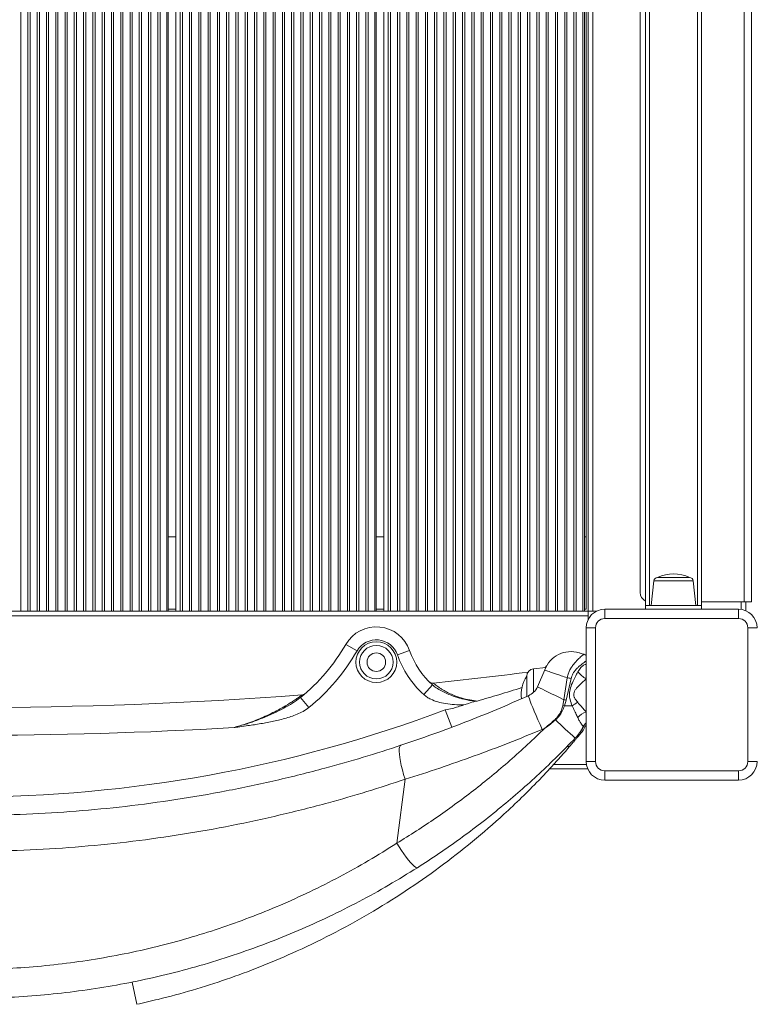
# Model space of a CAD drawing. Units: millimetres. Extents: x -22132 to -8286, y -8388 to 4078.
# Drawn here: x -15167 to -14772, y -4613 to -4083 of the extents above; entities that cross this region are included whole.
import ezdxf

# ---------------------------------------------------------------- set-up
doc = ezdxf.new("R2010")
doc.units = ezdxf.units.MM

msp = doc.modelspace()

# ---------------------------------------------------------------- linework, layer by layer
at = {"color": 7, "linetype": 'Continuous', "lineweight": 15}
for p, q in [((-15166.597, -4400.924), (-15166.597, -3730.924)), ((-15162.774, -4400.924), (-15162.774, -3730.924)), ((-15161.597, -4400.924), (-15161.597, -3730.924)), ((-15157.774, -4400.924), (-15157.774, -3730.924)), ((-15156.597, -4400.924), (-15156.597, -3730.924)), ((-15152.774, -4400.924), (-15152.774, -3730.924)), ((-15151.597, -4400.924), (-15151.597, -3730.924)), ((-15147.774, -4400.924), (-15147.774, -3730.924)), ((-15146.597, -4400.924), (-15146.597, -3730.924)), ((-15142.774, -4400.924), (-15142.774, -3730.924)), ((-15141.597, -4400.924), (-15141.597, -3730.924)), ((-15137.774, -4400.924), (-15137.774, -3730.924)), ((-15136.597, -4400.924), (-15136.597, -3730.924)), ((-15132.774, -4400.924), (-15132.774, -3730.924)), ((-15131.597, -4400.924), (-15131.597, -3730.924)), ((-15127.774, -4400.924), (-15127.774, -3730.924)), ((-15126.597, -4400.924), (-15126.597, -3730.924)), ((-15122.774, -4400.924), (-15122.774, -3730.924)), ((-15121.597, -4400.924), (-15121.597, -3730.924)), ((-15117.774, -4400.924), (-15117.774, -3730.924)), ((-15116.597, -4400.924), (-15116.597, -3730.924)), ((-15112.774, -4400.924), (-15112.774, -3730.924)), ((-15111.597, -4400.924), (-15111.597, -3730.924)), ((-15107.774, -4400.924), (-15107.774, -3730.924)), ((-15106.597, -4400.924), (-15106.597, -3730.924)), ((-15102.774, -4400.924), (-15102.774, -3730.924)), ((-15101.597, -4400.924), (-15101.597, -3730.924)), ((-15097.774, -4400.924), (-15097.774, -3730.924)), ((-15096.597, -4400.924), (-15096.597, -3730.924)), ((-15092.774, -4400.924), (-15092.774, -3730.924)), ((-15091.597, -4400.924), (-15091.597, -3730.924)), ((-15087.989, -4400.924), (-15087.989, -3730.924)), ((-15087.185, -4400.924), (-15087.185, -3730.924)), ((-15083.185, -4400.924), (-15083.185, -3730.924)), ((-15080.774, -4400.924), (-15080.774, -3730.924)), ((-15079.597, -4400.924), (-15079.597, -3730.924)), ((-15075.774, -4400.924), (-15075.774, -3730.924)), ((-15074.597, -4400.924), (-15074.597, -3730.924)), ((-15070.774, -4400.924), (-15070.774, -3730.924)), ((-15069.597, -4400.924), (-15069.597, -3730.924)), ((-15065.774, -4400.924), (-15065.774, -3730.924)), ((-15064.597, -4400.924), (-15064.597, -3730.924)), ((-15060.774, -4400.924), (-15060.774, -3730.924)), ((-15059.597, -4400.924), (-15059.597, -3730.924)), ((-15055.774, -4400.924), (-15055.774, -3730.924)), ((-15054.597, -4400.924), (-15054.597, -3730.924)), ((-15050.774, -4400.924), (-15050.774, -3730.924)), ((-15049.597, -4400.924), (-15049.597, -3730.924)), ((-15045.774, -4400.924), (-15045.774, -3730.924)), ((-15044.597, -4400.924), (-15044.597, -3730.924)), ((-15040.774, -4400.924), (-15040.774, -3730.924)), ((-15039.597, -4400.924), (-15039.597, -3730.924)), ((-15035.774, -4400.924), (-15035.774, -3730.924)), ((-15034.597, -4400.924), (-15034.597, -3730.924)), ((-15030.774, -4400.924), (-15030.774, -3730.924)), ((-15029.597, -4400.924), (-15029.597, -3730.924)), ((-15025.774, -4400.924), (-15025.774, -3730.924)), ((-15024.597, -4400.924), (-15024.597, -3730.924)), ((-15020.774, -4400.924), (-15020.774, -3730.924)), ((-15019.597, -4400.924), (-15019.597, -3730.924)), ((-15015.774, -4400.924), (-15015.774, -3730.924)), ((-15014.597, -4400.924), (-15014.597, -3730.924)), ((-15010.774, -4400.924), (-15010.774, -3730.924)), ((-15009.597, -4400.924), (-15009.597, -3730.924)), ((-15005.774, -4400.924), (-15005.774, -3730.924)), ((-15004.597, -4400.924), (-15004.597, -3730.924)), ((-15000.774, -4400.924), (-15000.774, -3730.924)), ((-14999.597, -4400.924), (-14999.597, -3730.924)), ((-14995.774, -4400.924), (-14995.774, -3730.924)), ((-14994.597, -4400.924), (-14994.597, -3730.924)), ((-14990.774, -4400.924), (-14990.774, -3730.924)), ((-14989.597, -4400.924), (-14989.597, -3730.924)), ((-14985.774, -4400.924), (-14985.774, -3730.924)), ((-14984.597, -4400.924), (-14984.597, -3730.924)), ((-14980.774, -4400.924), (-14980.774, -3730.924)), ((-14979.597, -4400.924), (-14979.597, -3730.924)), ((-14975.989, -4400.924), (-14975.989, -3730.924)), ((-14975.185, -4400.924), (-14975.185, -3730.924)), ((-14971.185, -4400.924), (-14971.185, -3730.924)), ((-14968.774, -4400.924), (-14968.774, -3730.924)), ((-14967.597, -4400.924), (-14967.597, -3730.924)), ((-14963.774, -4400.924), (-14963.774, -3730.924)), ((-14962.597, -4400.924), (-14962.597, -3730.924)), ((-14958.774, -4400.924), (-14958.774, -3730.924)), ((-14957.597, -4400.924), (-14957.597, -3730.924)), ((-14953.774, -4400.924), (-14953.774, -3730.924)), ((-14952.597, -4400.924), (-14952.597, -3730.924)), ((-14948.774, -4400.924), (-14948.774, -3730.924)), ((-14947.597, -4400.924), (-14947.597, -3730.924)), ((-14943.774, -4400.924), (-14943.774, -3730.924)), ((-14942.597, -4400.924), (-14942.597, -3730.924)), ((-14938.774, -4400.924), (-14938.774, -3730.924)), ((-14937.597, -4400.924), (-14937.597, -3730.924)), ((-14933.774, -4400.924), (-14933.774, -3730.924)), ((-14932.597, -4400.924), (-14932.597, -3730.924)), ((-14928.774, -4400.924), (-14928.774, -3730.924)), ((-14927.597, -4400.924), (-14927.597, -3730.924)), ((-14923.774, -4400.924), (-14923.774, -3730.924)), ((-14922.597, -4400.924), (-14922.597, -3730.924)), ((-14918.774, -4400.924), (-14918.774, -3730.924)), ((-14917.597, -4400.924), (-14917.597, -3730.924)), ((-14913.774, -4400.924), (-14913.774, -3730.924)), ((-14912.597, -4400.924), (-14912.597, -3730.924)), ((-14908.774, -4400.924), (-14908.774, -3730.924)), ((-14907.597, -4400.924), (-14907.597, -3730.924)), ((-14903.774, -4400.924), (-14903.774, -3730.924)), ((-14902.597, -4400.924), (-14902.597, -3730.924)), ((-14898.774, -4400.924), (-14898.774, -3730.924)), ((-14897.597, -4400.924), (-14897.597, -3730.924)), ((-14893.774, -4400.924), (-14893.774, -3730.924)), ((-14892.597, -4400.924), (-14892.597, -3730.924)), ((-14888.774, -4400.924), (-14888.774, -3730.924)), ((-14887.597, -4400.924), (-14887.597, -3730.924)), ((-14883.774, -4400.924), (-14883.774, -3730.924)), ((-14882.597, -4400.924), (-14882.597, -3730.924)), ((-14878.774, -4400.924), (-14878.774, -3730.924)), ((-14877.597, -4400.924), (-14877.597, -3730.924)), ((-14873.774, -4400.924), (-14873.774, -3730.924)), ((-14872.597, -4400.924), (-14872.597, -3730.924)), ((-14868.774, -4400.924), (-14868.774, -3730.924)), ((-14867.597, -4400.924), (-14867.597, -3730.924)), ((-14863.989, -4400.924), (-14863.989, -3730.924)), ((-14863.185, -4400.924), (-14863.185, -3730.924)), ((-14861.185, -3730.924), (-14861.185, -4400.924)), ((-14858.685, -3730.924), (-14858.685, -4400.924)), ((-14830.185, -4397.924), (-14830.185, -3733.924)), ((-14800.185, -3733.924), (-14800.185, -4397.924)), ((-14777.185, -3735.924), (-14777.185, -4395.924)), ((-14773.185, -3735.924), (-14773.185, -4395.924)), ((-14833.185, -3740.924), (-14833.185, -4390.924)), ((-15083.185, -4360.924), (-15087.185, -4360.924)), ((-14971.185, -4360.924), (-14975.185, -4360.924)), ((-14862.185, -4360.924), (-14863.185, -4360.924)), ((-14825.797, -4384.715), (-14827.185, -4397.924)), ((-14823.808, -4382.924), (-14806.563, -4382.924)), ((-14803.185, -4397.924), (-14804.574, -4384.715)), ((-14830.185, -4397.924), (-14830.185, -4399.924)), ((-14830.185, -4397.924), (-14800.185, -4397.924)), ((-14800.185, -4395.924), (-14777.185, -4395.924)), ((-14800.185, -4397.924), (-14800.185, -4399.924)), ((-14777.185, -4395.924), (-14773.185, -4395.924)), ((-14776.185, -4395.924), (-14776.185, -4400.759)), ((-14861.185, -4400.924), (-15531.185, -4400.924)), ((-14861.185, -4403.424), (-15531.185, -4403.424)), ((-14861.185, -4400.924), (-14861.185, -4403.424)), ((-14861.185, -4400.924), (-14858.685, -4400.924)), ((-14861.185, -4403.424), (-14861.185, -4405.565)), ((-14858.685, -4400.924), (-14856.544, -4400.924)), ((-14852.185, -4404.924), (-14852.185, -4399.924)), ((-14852.185, -4399.924), (-14780.185, -4399.924)), ((-14780.185, -4404.924), (-14780.185, -4399.924)), ((-14780.185, -4404.924), (-14852.185, -4404.924)), ((-14857.185, -4409.924), (-14862.185, -4409.924)), ((-14862.185, -4481.924), (-14862.185, -4409.924)), ((-14857.185, -4409.924), (-14857.185, -4481.924)), ((-14775.185, -4481.924), (-14775.185, -4409.924)), ((-14775.185, -4409.924), (-14770.185, -4409.924)), ((-14985.558, -4422.39), (-14991.609, -4418.871)), ((-14963.853, -4424.477), (-14957.242, -4422.175)), ((-14863.329, -4424.224), (-14863.305, -4424.229)), ((-14883.979, -4431.323), (-14890.603, -4432.019)), ((-14888.357, -4441.713), (-14884.527, -4432.639)), ((-14949.681, -4445.841), (-14944.989, -4440.646)), ((-14946.778, -4438.939), (-14946.89, -4438.825)), ((-14894.185, -4435.997), (-14894.185, -4446.888)), ((-14874.185, -4448.657), (-14872.466, -4436.845)), ((-14870.261, -4437.198), (-14872.969, -4448.914)), ((-15011.539, -4452.895), (-15015.977, -4447.482)), ((-14921.659, -4449.363), (-14921.848, -4449.427)), ((-14874.76, -4451.748), (-14874.185, -4448.657)), ((-14872.969, -4448.914), (-14873.886, -4451.981)), ((-14938.107, -4454.117), (-14934.583, -4463.475)), ((-14884.428, -4463.924), (-14885.912, -4464.593)), ((-14862.185, -4481.924), (-14857.185, -4481.924)), ((-14770.185, -4481.924), (-14775.185, -4481.924)), ((-14861.35, -4485.924), (-14881.935, -4485.924)), ((-14852.185, -4491.924), (-14852.185, -4486.924)), ((-14852.185, -4486.924), (-14780.185, -4486.924)), ((-14780.185, -4491.924), (-14780.185, -4486.924)), ((-14964.152, -4525.868), (-14959.725, -4491.45)), ((-14780.185, -4491.924), (-14852.185, -4491.924))]:
    msp.add_line(p, q, dxfattribs=at)
at = {"color": 8, "linetype": 'Continuous', "lineweight": 15}
for p, q in [((-14862.185, -3731.924), (-14862.185, -4399.924)), ((-14828.185, -3733.924), (-14828.185, -4397.924)), ((-14802.185, -4397.924), (-14802.185, -3733.924)), ((-14804.574, -4384.715), (-14825.797, -4384.715)), ((-14778.685, -4395.924), (-14778.685, -4400.037)), ((-15083.185, -4399.924), (-15087.185, -4399.924)), ((-14971.185, -4399.924), (-14975.185, -4399.924)), ((-14862.185, -4399.924), (-14863.185, -4399.924)), ((-14890.603, -4444.673), (-14890.603, -4432.019)), ((-14862.072, -4483.424), (-14879.655, -4483.424)), ((-15104.076, -4612.571), (-15106.678, -4600.636))]:
    msp.add_line(p, q, dxfattribs=at)
at = {"color": 7, "linetype": 'Continuous', "lineweight": 15, "flags": 128}
for points in [[(-14874.185, -4448.657), (-14876.53, -4447.515), (-14878.762, -4446.428), (-14880.839, -4445.415), (-14882.724, -4444.494), (-14884.38, -4443.683), (-14885.779, -4442.997), (-14886.893, -4442.448), (-14887.703, -4442.047), (-14888.194, -4441.8), (-14888.357, -4441.713)], [(-14885.912, -4464.593), (-14887.048, -4462.033), (-14888.144, -4459.527), (-14889.181, -4457.123), (-14890.137, -4454.87), (-14890.993, -4452.812), (-14891.733, -4450.989), (-14892.342, -4449.438), (-14892.807, -4448.19), (-14893.121, -4447.268), (-14893.275, -4446.692), (-14893.268, -4446.472)], [(-14869.752, -4451.986), (-14870.246, -4451.985), (-14870.748, -4451.985), (-14871.257, -4451.984), (-14871.773, -4451.983), (-14872.294, -4451.983), (-14872.821, -4451.982), (-14873.352, -4451.982), (-14873.886, -4451.981)], [(-14959.725, -4491.45), (-14960.481, -4488.92), (-14961.151, -4486.447), (-14961.721, -4484.077), (-14962.182, -4481.85), (-14962.526, -4479.809), (-14962.747, -4477.988), (-14962.84, -4476.42), (-14962.804, -4475.135), (-14962.639, -4474.154), (-14962.349, -4473.495), (-14961.939, -4473.17)], [(-14953.1, -4539.058), (-14953.495, -4539.096), (-14954.075, -4538.827), (-14954.825, -4538.259), (-14955.726, -4537.405), (-14956.758, -4536.287), (-14957.895, -4534.93), (-14959.11, -4533.367), (-14960.374, -4531.637), (-14961.656, -4529.78), (-14962.925, -4527.842), (-14964.152, -4525.868)]]:
    msp.add_lwpolyline(points, dxfattribs=at)
at = {"color": 7, "linetype": 'Continuous', "lineweight": 15}
for radius in [11, 9, 5]:
    msp.add_circle((-14975.185, -4428.424), radius, dxfattribs=at)
for centre, radius, start, end in [((-14815.185, -4400.511), 19.587, 63.88257, 116.11743), ((-14823.808, -4384.924), 2, 90, 174), ((-14806.563, -4384.924), 2, 6, 90), ((-14828.185, -4390.924), 5, 180, 246.42182), ((-14852.185, -4409.924), 10, 90, 180), ((-14780.185, -4409.924), 10, 0, 90), ((-14852.185, -4409.924), 5, 90, 180), ((-14780.185, -4409.924), 5, 0, 90), ((-14975.185, -4428.424), 19, 19.20219, 149.81383), ((-15083.023, -4365.695), 105.756, 309.34402, 329.81383), ((-14975.185, -4428.424), 12, 19.20219, 149.81383), ((-15083.023, -4365.695), 112.756, 309.34402, 329.81383), ((-14915.029, -4407.473), 51.7, 199.20219, 227.91352), ((-14915.029, -4407.473), 44.7, 199.20219, 227.91352), ((-14870.419, -4437.736), 15, 72.93614, 160.13696), ((-14864.185, -4427.097), 3, 48.18969, 72.93614), ((-15195.185, -2055.958), 2396.899, 276.004881, 277.230059), ((-14890.185, -4435.997), 4, 96, 180), ((-14855.195, -4425.031), 14.266, 216.65383, 240.65882), ((-14944.752, -4436.721), 3, 224.53908, 276.00488), ((-14879.261, -4445.924), 17.924, 146.36948, 186.88371), ((-14877.669, -4476.494), 39.989, 79.32343, 82.52406), ((-15195.185, -2055.958), 2396.899, 265.693927, 274.306073), ((-14886.001, -4507.54), 60.057, 77.46713, 78.65295), ((-14852.808, -4474.844), 28.453, 119.33979, 126.54868), ((-15195.185, -3771.552), 729.372, 249.361865, 290.638135), ((-15012.734, -4181.435), 282.985, 286.0852, 287.4263), ((-14891.9, -4517.734), 68.176, 74.67901, 75.43949), ((-14858.369, -4466.422), 11.794, 108.88073, 135.53209), ((-14712.442, -4305.424), 226.673, 222.73669, 222.81776), ((-14717.415, -4295.42), 230.075, 225.4879, 229.08777), ((-14876.185, -4456.567), 15, 320.60839, 338.96053), ((-15195.185, -2055.958), 2411.899, 266.591641, 273.408359), ((-14872.221, -4471.473), 2.408, 254.41715, 310.83722), ((-14852.185, -4481.924), 10, 180, 270), ((-14852.185, -4481.924), 5, 180, 270), ((-14780.185, -4481.924), 5, 270, 0), ((-14780.185, -4481.924), 10, 270, 0)]:
    msp.add_arc(centre, radius, start, end, dxfattribs=at)
at = {"color": 8, "linetype": 'Continuous', "lineweight": 15}
for centre, radius, start, end in [((-14864.185, -4427.1), 3, 48.19535, 73.42011), ((-14857.68, -4466.417), 6.927, 130.57597, 153.22847)]:
    msp.add_arc(centre, radius, start, end, dxfattribs=at)
at = {"color": 7, "linetype": 'Continuous', "lineweight": 15}
for points, knots in [([(-14872.466, -4436.845), (-14872.363, -4436.345), (-14872.121, -4435.17), (-14871.426, -4433.407), (-14870.417, -4431.55), (-14869.186, -4429.798), (-14867.496, -4427.795), (-14865.92, -4426.256), (-14864.713, -4425.195), (-14864.019, -4424.634), (-14863.534, -4424.283), (-14863.398, -4424.244), (-14863.329, -4424.224)], [0, 0, 0, 0, 0.0662469, 0.1557131, 0.2476511, 0.3494411, 0.4538574, 0.6383484, 0.7280059, 0.8199892, 0.9088919, 1, 1, 1, 1]), ([(-14866.017, -4423.396), (-14865.965, -4423.412), (-14865.859, -4423.445), (-14865.034, -4423.698), (-14864.095, -4423.986), (-14863.463, -4424.18), (-14863.305, -4424.229)], [0, 0, 0, 0, 0.2999735, 0.599941, 0.9000784, 1, 1, 1, 1]), ([(-14872.466, -4436.845), (-14873.558, -4436.466), (-14875.605, -4435.755), (-14878.258, -4434.831), (-14880.45, -4434.067), (-14882.238, -4433.442), (-14883.533, -4432.989), (-14884.369, -4432.696), (-14884.474, -4432.658), (-14884.527, -4432.639)], [0, 0, 0, 0, 0.15812933, 0.2964478, 0.43876948, 0.57705844, 0.71934842, 0.85767201, 1, 1, 1, 1]), ([(-14884.348, -4431.361), (-14884.048, -4431.1), (-14883.743, -4430.832), (-14883.541, -4430.469), (-14883.537, -4430.462)], [0, 0, 0, 0, 0.9801916, 1, 1, 1, 1]), ([(-14869.752, -4451.986), (-14870.176, -4450.875), (-14870.915, -4448.94), (-14871.295, -4445.953), (-14870.936, -4442.808), (-14869.767, -4439.613), (-14868.214, -4436.391), (-14867.165, -4434.495), (-14866.64, -4433.547)], [0, 0, 0, 0, 0.180373, 0.313867, 0.4481466, 0.6526833, 0.8263151, 1, 1, 1, 1]), ([(-14944.989, -4440.646), (-14944.314, -4441.183), (-14942.841, -4442.352), (-14940.201, -4443.862), (-14936.826, -4445.549), (-14932.741, -4447.145), (-14927.616, -4448.626), (-14923.911, -4449.141), (-14921.848, -4449.427)], [0, 0, 0, 0, 0.1150934, 0.2507084, 0.3885707, 0.5736329, 0.7626956, 1, 1, 1, 1]), ([(-14944.438, -4439.705), (-14944.41, -4439.728), (-14944.354, -4439.776), (-14943.897, -4440.157), (-14943.168, -4440.74), (-14942.152, -4441.503), (-14940.858, -4442.401), (-14939.102, -4443.51), (-14936.811, -4444.778), (-14933.564, -4446.277), (-14929.554, -4447.699), (-14925.118, -4448.79), (-14922.157, -4449.16), (-14920.812, -4449.328)], [0, 0, 0, 0, 0.0611058, 0.1244123, 0.186775, 0.2510975, 0.3175094, 0.3855147, 0.4830295, 0.5831371, 0.7282278, 0.8765464, 1, 1, 1, 1]), ([(-14862.185, -4437.466), (-14862.925, -4438.09), (-14864.412, -4439.344), (-14866.266, -4441.101), (-14867.632, -4442.7), (-14868.458, -4443.985), (-14868.823, -4445.121), (-14868.885, -4446.209), (-14868.708, -4447.014), (-14868.077, -4448.458), (-14867.361, -4449.312), (-14866.749, -4450.041)], [0, 0, 0, 0, 0.1931676, 0.3886043, 0.4886307, 0.5907648, 0.6731284, 0.7066751, 0.7921787, 0.8224555, 1, 1, 1, 1]), ([(-15051.793, -4463.59), (-15049.663, -4462.966), (-15044.649, -4461.497), (-15038.349, -4459.072), (-15032.863, -4456.611), (-15028.817, -4454.592), (-15024.891, -4452.432), (-15021.698, -4450.499), (-15019.249, -4448.912), (-15017.695, -4447.857), (-15016.559, -4447.061), (-15015.671, -4446.424), (-15015.25, -4446.116), (-15015.222, -4446.095), (-15015.215, -4446.09)], [0, 0, 0, 0, 0.14168709, 0.33348214, 0.43053219, 0.52811207, 0.62676108, 0.72711816, 0.78566316, 0.84552647, 0.88414568, 0.92377431, 0.98376626, 1, 1, 1, 1]), ([(-15014.155, -4445.804), (-15014.279, -4445.862), (-15014.592, -4446.008), (-15014.992, -4446.118), (-15015.254, -4446.093), (-15015.307, -4446.088)], [0, 0, 0, 0, 0.3423902, 0.8691267, 1, 1, 1, 1]), ([(-14927.986, -4451.431), (-14928.003, -4451.431), (-14929.68, -4451.409), (-14933.026, -4451.286), (-14937.702, -4450.798), (-14942.046, -4449.905), (-14945.359, -4448.699), (-14947.916, -4447.29), (-14949.089, -4446.327), (-14949.681, -4445.841)], [0, 0, 0, 0, 0.0021311, 0.2201883, 0.4392089, 0.6185069, 0.8011674, 0.8996542, 1, 1, 1, 1]), ([(-14920.812, -4449.328), (-14916.95, -4448.207), (-14908.896, -4445.87), (-14900.913, -4443.384), (-14896.758, -4442.091)], [0, 0, 0, 0, 0.4795433, 1, 1, 1, 1]), ([(-14893.268, -4446.472), (-14892.274, -4445.919), (-14890.218, -4444.776), (-14888.991, -4442.756), (-14888.357, -4441.713)], [0, 0, 0, 0, 0.4834257, 1, 1, 1, 1]), ([(-15051.793, -4463.59), (-15051.758, -4463.581), (-15051.11, -4463.413), (-15048.948, -4462.832), (-15046.015, -4461.962), (-15041.508, -4460.483), (-15036.342, -4458.565), (-15030.372, -4455.951), (-15025.005, -4453.222), (-15020.179, -4450.506), (-15017.39, -4448.499), (-15015.977, -4447.482)], [0, 0, 0, 0, 0.0026688, 0.0495038, 0.1654628, 0.2287581, 0.4003273, 0.5730522, 0.7127691, 0.8544555, 1, 1, 1, 1]), ([(-14961.939, -4473.17), (-14956.206, -4471.219), (-14944.726, -4467.313), (-14927.517, -4460.843), (-14910.327, -4453.956), (-14898.958, -4448.968), (-14893.268, -4446.472)], [0, 0, 0, 0, 0.2486471, 0.49785, 0.748669, 1, 1, 1, 1]), ([(-14921.848, -4449.427), (-14923.07, -4449.837), (-14925.109, -4450.521), (-14927.163, -4451.171), (-14927.986, -4451.431)], [0, 0, 0, 0, 0.5993162, 1, 1, 1, 1]), ([(-14920.812, -4449.328), (-14920.824, -4449.328), (-14921.106, -4449.342), (-14921.388, -4449.353), (-14921.659, -4449.363)], [0, 0, 0, 0, 0.0402425, 1, 1, 1, 1]), ([(-14866.749, -4450.041), (-14866.093, -4450.77), (-14864.768, -4452.241), (-14863.249, -4453.978), (-14862.434, -4454.962), (-14862.185, -4455.262)], [0, 0, 0, 0, 0.4058996, 0.8188545, 1, 1, 1, 1]), ([(-15011.539, -4452.895), (-15012.529, -4453.61), (-15014.512, -4455.041), (-15018.891, -4456.987), (-15024.477, -4458.871), (-15031.315, -4460.489), (-15038.241, -4461.692), (-15044.418, -4462.597), (-15048.899, -4463.224), (-15051.099, -4463.504), (-15051.758, -4463.586), (-15051.793, -4463.59)], [0, 0, 0, 0, 0.08686425, 0.17399496, 0.3403358, 0.50720268, 0.67465388, 0.84179351, 0.95263866, 0.99745794, 1, 1, 1, 1]), ([(-14934.329, -4453.341), (-14935.547, -4453.592), (-14936.807, -4453.852), (-14938.067, -4454.108), (-14938.107, -4454.117)], [0, 0, 0, 0, 0.967715, 1, 1, 1, 1]), ([(-14878.929, -4459.251), (-14878.338, -4458.635), (-14877.195, -4457.443), (-14875.929, -4455.311), (-14875.152, -4453.401), (-14874.862, -4452.177), (-14874.76, -4451.748)], [0, 0, 0, 0, 0.2932196, 0.5666636, 0.8482784, 1, 1, 1, 1]), ([(-14873.886, -4451.981), (-14874.258, -4452.962), (-14875.015, -4454.96), (-14876.697, -4457.494), (-14878.09, -4458.872), (-14878.711, -4459.486)], [0, 0, 0, 0, 0.3486325, 0.7098206, 1, 1, 1, 1]), ([(-14866.786, -4458.16), (-14866.942, -4457.817), (-14867.455, -4456.695), (-14868.438, -4454.642), (-14869.311, -4452.878), (-14869.752, -4451.986)], [0, 0, 0, 0, 0.1785709, 0.5847329, 1, 1, 1, 1]), ([(-14884.428, -4463.924), (-14884.414, -4463.913), (-14882.509, -4462.446), (-14880.713, -4460.843), (-14878.929, -4459.251)], [0, 0, 0, 0, 0.00713536, 1, 1, 1, 1]), ([(-14878.711, -4459.486), (-14880.552, -4461.021), (-14882.408, -4462.569), (-14884.411, -4463.912), (-14884.428, -4463.924)], [0, 0, 0, 0, 0.9915498, 1, 1, 1, 1]), ([(-14863.864, -4463.297), (-14863.854, -4463.188), (-14863.834, -4462.966), (-14864.288, -4462.355), (-14864.996, -4461.398), (-14865.882, -4460.016), (-14866.473, -4458.802), (-14866.786, -4458.16)], [0, 0, 0, 0, 0.1950896, 0.3958604, 0.6122356, 0.7947057, 1, 1, 1, 1]), ([(-14863.862, -4463.295), (-14863.862, -4463.295), (-14863.863, -4463.296), (-14863.859, -4463.287), (-14863.833, -4463.24), (-14863.811, -4463.197), (-14863.746, -4463.079), (-14863.613, -4462.847), (-14863.284, -4462.342), (-14862.829, -4461.748), (-14862.362, -4461.369), (-14862.185, -4461.225)], [0, 0, 0, 0, 0.0646153, 0.1716213, 0.1961596, 0.2163656, 0.2422729, 0.3287111, 0.4553862, 0.7929756, 1, 1, 1, 1]), ([(-14964.152, -4525.868), (-14960.635, -4523.69), (-14953.591, -4519.326), (-14943.218, -4512.382), (-14932.97, -4505.127), (-14922.889, -4497.542), (-14912.954, -4489.618), (-14903.22, -4481.372), (-14893.668, -4472.828), (-14887.511, -4466.894), (-14884.428, -4463.924)], [0, 0, 0, 0, 0.1235305, 0.2474208, 0.3713119, 0.4963216, 0.6213321, 0.7474443, 0.8735571, 1, 1, 1, 1]), ([(-14885.912, -4464.593), (-14891.973, -4467.09), (-14904.106, -4472.088), (-14922.522, -4479.005), (-14941.076, -4485.534), (-14953.505, -4489.477), (-14959.725, -4491.45)], [0, 0, 0, 0, 0.2487555, 0.4979855, 0.7487238, 1, 1, 1, 1]), ([(-14864.593, -4466.086), (-14864.612, -4466.11), (-14864.652, -4466.158), (-14864.973, -4466.549), (-14865.425, -4467.097), (-14865.995, -4467.785), (-14866.779, -4468.728), (-14867.812, -4469.961), (-14869.127, -4471.519), (-14870.061, -4472.611), (-14870.647, -4473.295)], [0, 0, 0, 0, 0.1618511, 0.3234619, 0.4257065, 0.5277099, 0.6488295, 0.7441362, 0.8397453, 1, 1, 1, 1]), ([(-14863.864, -4463.297), (-14864.451, -4464.363), (-14865.638, -4466.516), (-14867.268, -4468.359), (-14868.091, -4469.29)], [0, 0, 0, 0, 0.4945626, 1, 1, 1, 1]), ([(-14868.091, -4469.29), (-14871.264, -4472.56), (-14877.608, -4479.098), (-14887.506, -4488.546), (-14897.674, -4497.72), (-14908.177, -4506.623), (-14918.984, -4515.235), (-14930.108, -4523.544), (-14941.464, -4531.533), (-14949.221, -4536.55), (-14953.1, -4539.058)], [0, 0, 0, 0, 0.1235465, 0.2470924, 0.3711798, 0.4952664, 0.6211206, 0.7469737, 0.8734874, 1, 1, 1, 1]), ([(-15428.431, -4473.17), (-15420.09, -4475.847), (-15403.402, -4481.205), (-15377.915, -4488.135), (-15352.145, -4494.234), (-15325.854, -4499.453), (-15299.074, -4503.757), (-15271.838, -4507.105), (-15244.457, -4509.448), (-15217.241, -4510.762), (-15190.236, -4511.066), (-15163.486, -4510.4), (-15136.792, -4508.773), (-15109.947, -4506.162), (-15082.994, -4502.532), (-15055.981, -4497.867), (-15029.224, -4492.23), (-15004.662, -4486.084), (-14982.226, -4479.727), (-14968.704, -4475.356), (-14961.939, -4473.17)], [0, 0, 0, 0, 0.0559708, 0.1119873, 0.1680015, 0.2239691, 0.2815394, 0.3391642, 0.3967877, 0.4543563, 0.5103398, 0.5663744, 0.6224095, 0.6783936, 0.736062, 0.7937835, 0.8515072, 0.9091786, 0.9545654, 1, 1, 1, 1]), ([(-14870.647, -4473.295), (-14872.474, -4475.399), (-14876.132, -4479.61), (-14881.872, -4485.896), (-14888.775, -4493.18), (-14896.946, -4501.368), (-14908.722, -4512.475), (-14923.333, -4525.145), (-14941.062, -4538.962), (-14959.68, -4551.967), (-14979.159, -4564.07), (-14999.453, -4575.211), (-15019.088, -4584.65), (-15037.898, -4592.57), (-15055.805, -4599.195), (-15074.042, -4605.015), (-15090.178, -4609.421), (-15100.247, -4611.703), (-15104.076, -4612.571)], [0, 0, 0, 0, 0.0312149, 0.0624645, 0.093708, 0.1411694, 0.1886343, 0.2697055, 0.3508479, 0.4319312, 0.5153014, 0.5987356, 0.6821078, 0.7506934, 0.819279, 0.888418, 0.957557, 1, 1, 1, 1]), ([(-14959.725, -4491.45), (-14966.547, -4493.693), (-14980.197, -4498.182), (-15002.587, -4504.637), (-15026.862, -4510.831), (-15053.068, -4516.494), (-15079.523, -4521.217), (-15106.445, -4525.012), (-15133.802, -4527.826), (-15161.556, -4529.625), (-15189.374, -4530.376), (-15216.919, -4530.076), (-15244.146, -4528.753), (-15271.015, -4526.457), (-15297.746, -4523.186), (-15324.546, -4518.905), (-15351.369, -4513.591), (-15378.161, -4507.213), (-15404.649, -4499.932), (-15421.982, -4494.277), (-15430.645, -4491.45)], [0, 0, 0, 0, 0.04540425, 0.09085638, 0.1468417, 0.20287526, 0.25890681, 0.31488939, 0.37254729, 0.43026137, 0.48797485, 0.54563193, 0.6015732, 0.65756538, 0.71355872, 0.7695016, 0.82709893, 0.88474765, 0.94239903, 1, 1, 1, 1]), ([(-15426.219, -4525.868), (-15421.509, -4528.821), (-15412.072, -4534.737), (-15397.466, -4542.921), (-15382.525, -4550.595), (-15367.249, -4557.685), (-15351.67, -4564.186), (-15333.947, -4570.775), (-15313.988, -4577.149), (-15291.742, -4582.96), (-15270.963, -4587.209), (-15251.789, -4590.183), (-15234.357, -4592.155), (-15216.91, -4593.405), (-15199.436, -4593.939), (-15181.91, -4593.754), (-15164.226, -4592.838), (-15146.464, -4591.171), (-15128.614, -4588.733), (-15110.848, -4585.536), (-15093.418, -4581.63), (-15076.394, -4577.063), (-15059.758, -4571.867), (-15043.328, -4565.989), (-15027.014, -4559.389), (-15010.888, -4552.081), (-14994.955, -4544.032), (-14979.32, -4535.36), (-14969.208, -4529.032), (-14964.152, -4525.868)], [0, 0, 0, 0, 0.0343805, 0.0688928, 0.103405, 0.1380515, 0.1727058, 0.20736, 0.2543551, 0.3013862, 0.3483799, 0.3842733, 0.4201666, 0.4557063, 0.4912459, 0.5270541, 0.5628623, 0.5995175, 0.6361729, 0.6731188, 0.7100648, 0.7456619, 0.7812592, 0.81711, 0.8529609, 0.8895907, 0.9262207, 0.9631103, 1, 1, 1, 1]), ([(-14953.1, -4539.058), (-14958.219, -4542.224), (-14968.466, -4548.559), (-14984.351, -4557.301), (-15000.608, -4565.471), (-15017.348, -4573.04), (-15034.529, -4579.983), (-15052.155, -4586.27), (-15070.099, -4591.845), (-15088.11, -4596.627), (-15106.124, -4600.627), (-15124.125, -4603.868), (-15142.308, -4606.386), (-15160.76, -4608.179), (-15179.428, -4609.22), (-15198.304, -4609.485), (-15217.235, -4608.959), (-15235.768, -4607.663), (-15253.845, -4605.658), (-15271.507, -4602.993), (-15289.123, -4599.616), (-15306.692, -4595.516), (-15324.108, -4590.711), (-15341.416, -4585.182), (-15358.553, -4578.937), (-15375.233, -4572.079), (-15391.39, -4564.68), (-15407.006, -4556.77), (-15422.355, -4548.287), (-15432.294, -4542.138), (-15437.271, -4539.058)], [0, 0, 0, 0, 0.0355616, 0.0711804, 0.1069744, 0.1428281, 0.1793698, 0.2159768, 0.252784, 0.2896596, 0.3252407, 0.3608849, 0.3967219, 0.4326243, 0.4692784, 0.506003, 0.5429423, 0.5799539, 0.614598, 0.6493012, 0.6844587, 0.7196164, 0.7550173, 0.7904184, 0.8262831, 0.8622095, 0.8965253, 0.9309467, 0.9654207, 1, 1, 1, 1])]:
    msp.add_open_spline(points, degree=3, knots=knots, dxfattribs=at)
at = {"color": 8, "linetype": 'Continuous', "lineweight": 15}
for points, knots in [([(-14862.185, -4427.768), (-14862.537, -4427.999), (-14863.363, -4428.542), (-14865.203, -4429.937), (-14866.921, -4431.524), (-14868.161, -4432.896), (-14869.202, -4434.396), (-14869.914, -4435.81), (-14870.16, -4436.795), (-14870.261, -4437.198)], [0, 0, 0, 0, 0.1860933, 0.4366761, 0.5683436, 0.7033759, 0.8114723, 0.9230229, 1, 1, 1, 1]), ([(-14866.64, -4433.547), (-14866.111, -4432.715), (-14865.137, -4431.185), (-14863.937, -4430.21), (-14862.956, -4429.679), (-14862.544, -4429.69), (-14862.185, -4429.699)], [0, 0, 0, 0, 0.3592704, 0.6612444, 0.7055469, 1, 1, 1, 1]), ([(-14865.696, -4466.354), (-14865.676, -4466.329), (-14864.942, -4465.404), (-14863.964, -4463.85), (-14863.21, -4462.483), (-14862.889, -4461.901)], [0, 0, 0, 0, 0.0153775, 0.5808296, 1, 1, 1, 1])]:
    msp.add_open_spline(points, degree=3, knots=knots, dxfattribs=at)

doc.saveas('drawing.dxf')
